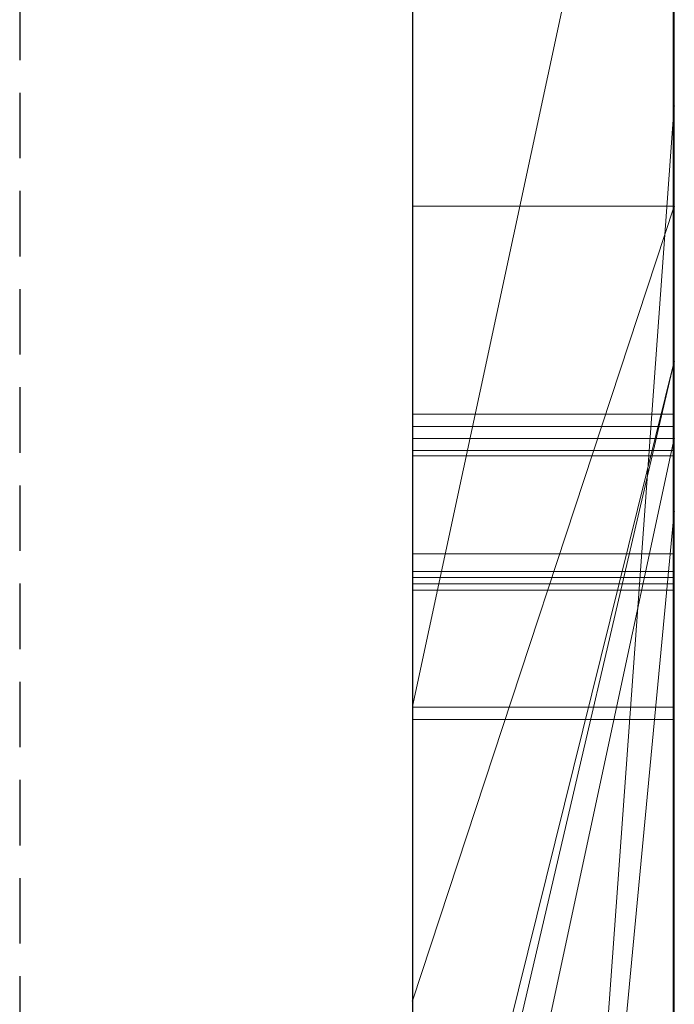
# Model space of a CAD drawing. Extents: x -1043 to 2383, y -808 to 1691.
# Drawn here: x 598 to 601, y 806 to 810 of the extents above; entities that cross this region are included whole.
import ezdxf

# ---------------------------------------------------------------- set-up
doc = ezdxf.new("R2010")
doc.units = 0
doc.header["$MEASUREMENT"] = 0
doc.linetypes.add('HIDDEN', pattern=[0.375, 0.25, -0.125])
doc.linetypes.add('solid', pattern=[0])
doc.layers.add('mark_1', color=84, linetype='solid')
doc.layers.add('stone', color=7, linetype='CONTINUOUS')

msp = doc.modelspace()

# ---------------------------------------------------------------- linework, layer by layer
at = {"layer": 'mark_1', "lineweight": 0, "extrusion": (6.12303e-17, 1, -1.83691e-16)}
for p, q in [((599.7208, 797.503, 3515.3834), (599.7208, 822.9662, 3515.3834)), ((599.7208, 797.503, 3263.8961), (599.7208, 822.9662, 3263.8961)), ((599.7208, 797.503, 3315.3834), (599.7208, 822.9662, 3315.3834)), ((600.7208, 822.9662, 3544.099), (600.7208, 797.503, 3544.099)), ((600.7208, 797.503, 3515.3834), (600.7208, 822.9662, 3515.3834)), ((600.7208, 822.9662, 3544.099), (600.7208, 797.503, 3544.099)), ((600.7208, 797.503, 3515.3834), (600.7208, 822.9662, 3515.3834)), ((600.7208, 822.9662, 3294.7692), (600.7208, 797.503, 3294.7692)), ((600.7208, 822.9662, 3284.5527), (600.7208, 797.503, 3282.7361)), ((600.7208, 822.9662, 3275.0192), (600.7208, 797.503, 3275.0192)), ((600.7208, 822.9662, 3263.8961), (600.7208, 797.503, 3263.8961)), ((600.7208, 797.503, 3282.7361), (600.7208, 822.9662, 3284.5526)), ((600.7208, 822.9662, 3294.7692), (600.7208, 797.503, 3294.7692)), ((600.7208, 797.503, 3263.8961), (600.7208, 822.9662, 3263.8961)), ((600.7208, 822.9662, 3244.5287), (600.7208, 797.503, 3244.5287)), ((600.7208, 822.9662, 3344.099), (600.7208, 797.503, 3344.099)), ((600.7208, 797.503, 3315.3834), (600.7208, 822.9662, 3315.3834)), ((600.7208, 822.9662, 3344.099), (600.7208, 797.503, 3344.099)), ((600.7208, 797.503, 3315.3834), (600.7208, 822.9662, 3315.3834)), ((600.7208, 822.8621, 3632.4428), (600.7208, 805.5398, 3635.9387)), ((600.7208, 822.8621, 3626.9487), (600.7208, 804.6055, 3622.7045)), ((600.7208, 822.8621, 3632.4428), (600.7208, 805.5398, 3635.9386)), ((600.7208, 822.8621, 3626.9487), (600.7208, 804.6055, 3622.7045)), ((600.7208, 822.8621, 3594.2081), (600.7208, 797.3967, 3594.2081)), ((600.7208, 820.8386, 3282.7361), (600.7208, 809.4652, 3282.7361)), ((600.7208, 797.503, 3282.7361), (600.7208, 820.8386, 3282.7361)), ((599.7208, 819.4282, 3300.2167), (599.7208, 792.9643, 3300.2167)), ((599.7208, 819.4282, 3250.2032), (599.7208, 792.9643, 3250.2032)), ((599.7208, 818.8282, 3650.1714), (599.7208, 807.1715, 3650.1714)), ((599.7208, 818.7574, 3550.3414), (599.7208, 792.9643, 3550.3414)), ((599.7208, 818.7574, 3350.3414), (599.7208, 792.9643, 3350.3414)), ((599.7208, 818.4209, 3600.2014), (599.7208, 792.858, 3600.2014)), ((600.7208, 818.029, 3443.732), (600.7208, 808.4889, 3443.732)), ((600.7208, 818.029, 3443.732), (600.7208, 808.4889, 3443.732)), ((600.7208, 818.029, 3743.732), (600.7208, 808.4889, 3743.732)), ((600.7208, 818.029, 3743.732), (600.7208, 808.4889, 3743.732)), ((599.7208, 816.891, 3532.1135), (599.7208, 804.5192, 3532.1135)), ((599.7208, 816.891, 3532.1135), (599.7208, 804.5192, 3532.1135)), ((599.7208, 816.891, 3332.1135), (599.7208, 804.5192, 3332.1135)), ((599.7208, 816.891, 3332.1135), (599.7208, 804.5192, 3332.1135)), ((600.7208, 816.891, 3532.1135), (600.7208, 804.5192, 3532.1135)), ((600.7208, 804.5192, 3527.3689), (600.7208, 816.891, 3527.3689)), ((600.7208, 816.891, 3527.3689), (600.7208, 804.5192, 3527.3689)), ((600.7208, 816.891, 3532.1135), (600.7208, 804.5192, 3532.1135)), ((600.7208, 816.891, 3332.1135), (600.7208, 804.5192, 3332.1135)), ((600.7208, 804.5192, 3327.3689), (600.7208, 816.891, 3327.3689)), ((600.7208, 816.891, 3327.3689), (600.7208, 804.5192, 3327.3689)), ((600.7208, 816.891, 3332.1135), (600.7208, 804.5192, 3332.1135)), ((600.7208, 797.3967, 3685.0933), (600.7208, 816.2644, 3685.0933)), ((600.7208, 797.3967, 3673.3569), (600.7208, 816.2644, 3673.3569)), ((600.7208, 816.2644, 3685.0933), (600.7208, 797.3967, 3685.0933)), ((600.7208, 797.3967, 3673.3569), (600.7208, 816.2644, 3673.3569)), ((600.7208, 797.3967, 3385.0933), (600.7208, 816.2644, 3385.0933)), ((600.7208, 797.3967, 3373.3569), (600.7208, 816.2644, 3373.3569)), ((600.7208, 816.2644, 3385.0933), (600.7208, 797.3967, 3385.0933)), ((600.7208, 797.3967, 3373.3569), (600.7208, 816.2644, 3373.3569)), ((599.7208, 803.1514, 3836.1901), (599.7208, 816.1207, 3837.9762)), ((599.7208, 803.1514, 3886.1901), (599.7208, 816.1207, 3887.9762)), ((599.7208, 803.1514, 3936.1901), (599.7208, 816.1207, 3937.9762)), ((600.7161, 803.1514, 3936.1901), (600.7161, 816.1207, 3937.9762)), ((600.7161, 803.1514, 3886.1901), (600.7161, 816.1207, 3887.9762)), ((600.7161, 803.1514, 3836.1901), (600.7161, 816.1207, 3837.9762)), ((599.7208, 816.0376, 3826.6407), (599.7208, 803.1514, 3828.3853)), ((599.7208, 816.0376, 3876.6407), (599.7208, 803.1514, 3878.3853)), ((599.7208, 816.0376, 3926.6407), (599.7208, 803.1514, 3928.3853)), ((600.7161, 816.0376, 3926.6407), (600.7161, 803.1514, 3928.3853)), ((600.7161, 816.0376, 3876.6407), (600.7161, 803.1514, 3878.3853)), ((600.7161, 816.0376, 3826.6407), (600.7161, 803.1514, 3828.3853)), ((600.7208, 816.0541, 3431.6347), (600.7208, 808.4889, 3443.732)), ((600.7208, 816.0541, 3431.6347), (600.7208, 808.4889, 3443.732)), ((600.7208, 816.0541, 3731.6347), (600.7208, 808.4889, 3743.732)), ((600.7208, 816.0541, 3731.6347), (600.7208, 808.4889, 3743.732)), ((599.7208, 803.1514, 3828.3853), (599.7208, 815.8555, 3831.0395)), ((599.7208, 803.1514, 3878.3853), (599.7208, 815.8555, 3881.0395)), ((599.7208, 803.1514, 3928.3853), (599.7208, 815.8555, 3931.0395)), ((599.7208, 799.8629, 3827.0478), (599.7208, 815.8451, 3824.676)), ((599.7208, 799.8629, 3877.0478), (599.7208, 815.8451, 3874.676)), ((599.7208, 799.8629, 3927.0478), (599.7208, 815.8451, 3924.676)), ((600.7161, 803.1514, 3928.3853), (600.7161, 815.8555, 3931.0395)), ((600.7161, 803.1514, 3878.3853), (600.7161, 815.8555, 3881.0395)), ((600.7161, 803.1514, 3828.3853), (600.7161, 815.8555, 3831.0395)), ((600.7161, 799.8629, 3927.0478), (600.7161, 815.8451, 3924.676)), ((600.7161, 799.8629, 3877.0478), (600.7161, 815.8451, 3874.676)), ((600.7161, 799.8629, 3827.0478), (600.7161, 815.8451, 3824.676)), ((599.7208, 815.8347, 3833.5151), (599.7208, 803.1514, 3836.1901)), ((599.7208, 815.8347, 3883.5151), (599.7208, 803.1514, 3886.1901)), ((599.7208, 815.8347, 3933.5151), (599.7208, 803.1514, 3936.1901)), ((600.7161, 815.8347, 3933.5151), (600.7161, 803.1514, 3936.1901)), ((600.7161, 815.8347, 3883.5151), (600.7161, 803.1514, 3886.1901)), ((600.7161, 815.8347, 3833.5151), (600.7161, 803.1514, 3836.1901)), ((599.7208, 815.7413, 3839.8994), (599.7208, 799.8214, 3837.5276)), ((599.7208, 815.7413, 3889.8994), (599.7208, 799.8214, 3887.5276)), ((599.7208, 815.7413, 3939.8994), (599.7208, 799.8214, 3937.5276)), ((600.7161, 815.7413, 3939.8994), (600.7161, 799.8214, 3937.5276)), ((600.7161, 815.7413, 3889.8994), (600.7161, 799.8214, 3887.5276)), ((600.7161, 815.7413, 3839.8994), (600.7161, 799.8214, 3837.5276)), ((599.7208, 815.0007, 3039.307), (599.7208, 799.4567, 3039.307)), ((600.7198, 815.0007, 3039.307), (600.7198, 799.4567, 3039.307)), ((599.7208, 813.5324, 3449.971), (599.7208, 804.4572, 3449.971)), ((599.7208, 813.5324, 3749.971), (599.7208, 804.4572, 3749.971)), ((599.7208, 809.0822, 3565.2434), (599.7208, 813.3034, 3565.2426)), ((600.7208, 809.0822, 3565.2434), (600.7208, 813.3034, 3565.2426)), ((599.7208, 802.438, 3414.9146), (599.7208, 813.0276, 3414.9146)), ((599.7208, 802.438, 3714.9146), (599.7208, 813.0276, 3714.9146)), ((600.7208, 813.0276, 3414.9146), (600.7208, 802.438, 3414.9146)), ((600.7208, 808.4889, 3427.0495), (600.7208, 813.0276, 3414.9146)), ((600.7208, 813.0276, 3414.9146), (600.7208, 808.4889, 3427.0495)), ((600.7208, 813.0276, 3431.6347), (600.7208, 808.4889, 3443.732)), ((600.7208, 813.0276, 3431.6347), (600.7208, 808.4889, 3443.732)), ((600.7208, 802.438, 3414.9146), (600.7208, 813.0276, 3414.9146)), ((600.7208, 813.0276, 3714.9146), (600.7208, 802.438, 3714.9146)), ((600.7208, 808.4889, 3727.0495), (600.7208, 813.0276, 3714.9146)), ((600.7208, 813.0276, 3714.9146), (600.7208, 808.4889, 3727.0495)), ((600.7208, 813.0276, 3731.6347), (600.7208, 808.4889, 3743.732)), ((600.7208, 813.0276, 3731.6347), (600.7208, 808.4889, 3743.732)), ((600.7208, 802.438, 3714.9146), (600.7208, 813.0276, 3714.9146)), ((599.7208, 799.8145, 3834.9149), (599.7208, 812.9487, 3832.2191)), ((599.7208, 812.9487, 3832.2191), (599.7208, 799.856, 3829.6605)), ((599.7208, 799.8145, 3884.9149), (599.7208, 812.9487, 3882.2191)), ((599.7208, 812.9487, 3882.2191), (599.7208, 799.856, 3879.6605)), ((599.7208, 799.8145, 3934.9149), (599.7208, 812.9487, 3932.2191)), ((599.7208, 812.9487, 3932.2191), (599.7208, 799.856, 3929.6605)), ((600.7161, 812.9487, 3932.2191), (600.7161, 799.856, 3929.6605)), ((600.7161, 799.8145, 3934.9149), (600.7161, 812.9487, 3932.2191)), ((600.7161, 812.9487, 3882.2191), (600.7161, 799.856, 3879.6605)), ((600.7161, 799.8145, 3884.9149), (600.7161, 812.9487, 3882.2191)), ((600.7161, 812.9487, 3832.2191), (600.7161, 799.856, 3829.6605)), ((600.7161, 799.8145, 3834.9149), (600.7161, 812.9487, 3832.2191)), ((599.7208, 799.6562, 3037.2799), (599.7208, 812.9391, 3037.2799)), ((600.7198, 799.6562, 3037.2799), (600.7198, 812.9391, 3037.2799)), ((599.7208, 812.8976, 3033.5637), (599.7208, 799.4775, 3033.5637)), ((599.7208, 799.4325, 3031.5367), (599.7208, 812.8769, 3031.5367)), ((600.7198, 812.8976, 3033.5637), (600.7198, 799.4775, 3033.5637)), ((600.7198, 799.4325, 3031.5367), (600.7198, 812.8769, 3031.5367)), ((599.7208, 799.715, 3025.4556), (599.7208, 812.8561, 3025.4556)), ((600.7198, 799.715, 3025.4556), (600.7198, 812.8561, 3025.4556)), ((599.7208, 812.6739, 3027.4826), (599.7208, 799.677, 3027.4826)), ((599.7208, 808.1944, 3226.3684), (599.7208, 812.6445, 3226.3684)), ((600.7198, 812.6739, 3027.4826), (600.7198, 799.677, 3027.4826)), ((600.7208, 812.6445, 3235.6738), (600.7208, 808.1944, 3235.6738)), ((600.7208, 812.6445, 3226.3684), (600.7208, 808.1944, 3226.3684)), ((600.7208, 812.6445, 3244.5287), (600.7208, 808.1944, 3244.5287)), ((600.7208, 812.6445, 3235.6738), (600.7208, 808.1944, 3235.6738)), ((600.7208, 808.1944, 3226.3684), (600.7208, 812.6445, 3226.3684)), ((600.7208, 812.5848, 3565.2434), (600.7208, 809.0822, 3565.2434)), ((600.7208, 812.5848, 3594.2082), (600.7208, 809.0822, 3594.2081)), ((599.7208, 812.0667, 3691.835), (599.7208, 792.858, 3691.835)), ((599.7208, 797.3967, 3673.3569), (599.7208, 812.0667, 3673.3569)), ((599.7208, 804.6055, 3622.7045), (599.7208, 812.0667, 3614.9643)), ((599.7208, 812.0667, 3391.835), (599.7208, 792.858, 3391.835)), ((599.7208, 797.3967, 3373.3569), (599.7208, 812.0667, 3373.3569)), ((600.7208, 805.5398, 3635.9387), (600.7208, 812.0667, 3632.4428)), ((600.7208, 797.3967, 3632.4428), (600.7208, 812.0667, 3632.4428)), ((600.7208, 812.0667, 3626.9487), (600.7208, 797.3967, 3626.9487)), ((600.7208, 812.0667, 3632.4428), (600.7208, 797.3967, 3632.4428)), ((600.7208, 812.0667, 3614.9643), (600.7208, 804.6055, 3622.7045)), ((600.7208, 804.6055, 3622.7045), (600.7208, 812.0667, 3626.9487)), ((600.7208, 797.3967, 3626.9487), (600.7208, 812.0667, 3626.9487)), ((600.7208, 812.0667, 3632.4428), (600.7208, 805.5398, 3635.9386)), ((600.7208, 812.0667, 3626.9488), (600.7208, 804.6055, 3622.7045)), ((600.7208, 804.6055, 3622.7045), (600.7208, 812.0667, 3614.9643)), ((600.7208, 811.8342, 3644.4294), (599.7208, 807.1715, 3650.1714)), ((600.7208, 811.8342, 3644.4294), (599.7208, 807.1715, 3650.1714)), ((600.7208, 811.8342, 3644.4294), (600.7208, 805.5398, 3635.9387)), ((600.7208, 811.8342, 3644.4294), (600.7208, 805.5398, 3635.9387)), ((600.7208, 811.7966, 3275.0192), (600.7208, 802.0262, 3275.0192)), ((600.7208, 809.4652, 3282.7361), (599.7208, 795.6897, 3282.5103)), ((599.7208, 795.6897, 3282.5103), (600.7208, 809.4652, 3282.7361)), ((600.7208, 809.4652, 3282.7361), (600.7208, 802.0262, 3275.0192)), ((600.7208, 809.4652, 3282.7361), (600.7208, 802.0262, 3275.0192)), ((600.7208, 797.503, 3282.7361), (600.7208, 809.4652, 3282.7361)), ((600.7208, 809.0822, 3565.2434), (599.7208, 809.0822, 3565.2434)), ((600.7208, 809.0822, 3574.9087), (599.7208, 806.0463, 3569.3402)), ((599.7208, 806.0463, 3569.3402), (600.7208, 809.0822, 3565.2434)), ((600.7208, 809.0822, 3574.9087), (599.7208, 806.0463, 3569.3402)), ((599.7208, 806.0463, 3569.3402), (599.7208, 809.0822, 3565.2434)), ((599.7208, 809.0822, 3565.2434), (600.7208, 809.0822, 3565.2434)), ((599.7208, 806.0463, 3569.3402), (600.7208, 809.0822, 3565.2434)), ((600.7208, 809.0822, 3594.2081), (600.7208, 809.0822, 3565.2434)), ((600.7208, 809.0822, 3574.9087), (600.7208, 803.9479, 3565.4914)), ((600.7208, 809.0822, 3574.9087), (600.7208, 807.9151, 3581.9735)), ((600.7208, 807.9151, 3581.9736), (600.7208, 809.0822, 3594.2082)), ((600.7208, 809.0822, 3594.2082), (600.7208, 809.0822, 3574.9087)), ((600.7208, 807.9151, 3581.9735), (600.7208, 809.0822, 3574.9087)), ((600.7208, 807.9151, 3581.9735), (600.7208, 809.0822, 3594.2082)), ((600.7208, 809.0822, 3594.2082), (600.7208, 797.3967, 3594.2081)), ((600.7208, 809.0822, 3574.9087), (600.7208, 809.0822, 3565.2434)), ((600.7208, 803.9479, 3565.4914), (600.7208, 809.0822, 3574.9087)), ((599.7208, 804.4572, 3449.971), (600.7208, 808.4889, 3443.732)), ((599.7208, 804.4572, 3445.1168), (600.7208, 808.4889, 3443.732)), ((599.7208, 804.2048, 3427.0495), (600.7208, 808.4889, 3427.0495)), ((599.7208, 804.4572, 3445.1168), (600.7208, 808.4889, 3443.732)), ((599.7208, 804.4572, 3449.9711), (600.7208, 808.4889, 3443.732)), ((600.7208, 808.4889, 3427.0495), (599.7208, 804.2048, 3427.0495)), ((599.7208, 804.4572, 3749.971), (600.7208, 808.4889, 3743.732)), ((599.7208, 804.4572, 3745.1168), (600.7208, 808.4889, 3743.732)), ((599.7208, 804.2048, 3727.0495), (600.7208, 808.4889, 3727.0495)), ((599.7208, 804.4572, 3745.1168), (600.7208, 808.4889, 3743.732)), ((599.7208, 804.4572, 3749.9711), (600.7208, 808.4889, 3743.732)), ((600.7208, 808.4889, 3727.0495), (599.7208, 804.2048, 3727.0495)), ((600.7208, 808.4889, 3427.0495), (600.7208, 804.2048, 3427.0495)), ((600.7208, 808.4889, 3443.732), (600.7208, 808.4889, 3427.0495)), ((600.7208, 808.4889, 3427.0495), (600.7208, 808.4889, 3443.732)), ((600.7208, 808.4889, 3427.0495), (600.7208, 804.2048, 3427.0495)), ((600.7208, 808.4889, 3727.0495), (600.7208, 804.2048, 3727.0495)), ((600.7208, 808.4889, 3743.732), (600.7208, 808.4889, 3727.0495)), ((600.7208, 808.4889, 3727.0495), (600.7208, 808.4889, 3743.732)), ((600.7208, 808.4889, 3727.0495), (600.7208, 804.2048, 3727.0495)), ((600.7161, 808.2884, 3787.9903), (599.7208, 808.2884, 3787.9903)), ((600.7198, 808.2408, 3187.7115), (599.7208, 808.2408, 3187.7115)), ((600.7208, 808.1944, 3226.3684), (599.7208, 808.1944, 3226.3684)), ((600.7208, 808.1944, 3233.1786), (599.7208, 803.5317, 3233.1786)), ((599.7208, 803.5317, 3233.1786), (600.7208, 808.1944, 3233.1786)), ((599.7208, 803.5317, 3231.589), (600.7208, 808.1944, 3226.3684)), ((599.7208, 803.5317, 3231.589), (600.7208, 808.1944, 3226.3684)), ((600.7208, 808.1944, 3226.3684), (599.7208, 808.1944, 3226.3684)), ((599.7208, 803.5317, 3231.589), (599.7208, 808.1944, 3226.3684)), ((600.7208, 808.1944, 3226.3684), (600.7208, 808.1944, 3235.6738)), ((600.7208, 808.1944, 3235.6738), (600.7208, 808.1944, 3244.5287)), ((600.7208, 808.1944, 3244.5287), (600.7208, 803.5317, 3244.5287)), ((600.7208, 808.1944, 3233.1787), (600.7208, 803.5317, 3233.1787)), ((600.7208, 808.1944, 3244.5287), (600.7208, 808.1944, 3233.1787)), ((600.7208, 808.1944, 3233.1787), (600.7208, 803.5317, 3233.1787)), ((600.7208, 808.1944, 3226.3684), (600.7208, 808.1944, 3233.1786)), ((600.7198, 808.1496, 3137.0161), (599.7208, 808.1496, 3137.0161)), ((600.7198, 808.1288, 3139.0431), (599.7208, 808.1288, 3139.0431)), ((599.7208, 797.3967, 3581.9735), (600.7208, 807.9151, 3581.9735)), ((599.7208, 797.3967, 3581.9735), (600.7208, 807.9151, 3581.9735)), ((600.7208, 807.9151, 3581.9735), (600.7208, 798.1893, 3565.4914)), ((600.7208, 807.9151, 3581.9735), (600.7208, 797.3967, 3581.9735)), ((600.7208, 807.9151, 3581.9735), (600.7208, 798.1893, 3565.4914)), ((600.7208, 797.3967, 3581.9735), (600.7208, 807.9151, 3581.9735)), ((600.7198, 807.7543, 3077.1517), (599.7208, 807.7543, 3077.1517)), ((600.7198, 807.7543, 3087.2868), (599.7208, 807.7543, 3087.2868)), ((600.7198, 807.7543, 3089.3138), (599.7208, 807.7543, 3089.3138)), ((600.7198, 807.7543, 3075.1246), (599.7208, 807.7543, 3075.1246)), ((600.7161, 807.6868, 3789.4806), (599.7208, 807.6868, 3789.4806)), ((600.7161, 807.6868, 3786.5106), (599.7208, 807.6868, 3786.5106)), ((600.7161, 807.6634, 3787.9903), (599.7208, 807.6634, 3787.9903)), ((600.7198, 807.6393, 3189.2019), (599.7208, 807.6393, 3189.2019)), ((600.7198, 807.6393, 3186.2319), (599.7208, 807.6393, 3186.2319)), ((600.7198, 807.6158, 3187.7115), (599.7208, 807.6158, 3187.7115)), ((599.7208, 807.1715, 3650.1714), (599.7208, 801.1096, 3641.6829)), ((600.7161, 807.1685, 3786.7701), (599.7208, 807.1685, 3786.7701)), ((600.7161, 807.1685, 3789.2232), (599.7208, 807.1685, 3789.2232)), ((600.7198, 807.121, 3186.4914), (599.7208, 807.121, 3186.4914)), ((600.7198, 807.121, 3188.9445), (599.7208, 807.121, 3188.9445)), ((599.7208, 803.9479, 3565.4914), (599.7208, 806.0463, 3569.3402))]:
    msp.add_line(p, q, dxfattribs=at)
at = {"layer": 'mark_1', "lineweight": 0, "extrusion": (1, -6.12303e-17, 0)}
for centre, radius, start, end in [((808.4073, 3126.6154, 599.7208), 12.4144, 78.11668, 84.53183), ((808.4073, 3126.6154, 600.7198), 12.4144, 78.11668, 84.53183), ((808.1327, 3075.7941, 599.7208), 13.5038, 79.21341, 85.19033), ((808.1327, 3075.7941, 600.7198), 13.5038, 79.21341, 85.19033), ((808.4143, 3124.185, 599.7208), 12.8211, 80.80849, 84.00803), ((808.4143, 3124.185, 600.7198), 12.8211, 80.80849, 84.00803), ((807.9882, 3087.7857, 599.7208), 12.6518, 276.06193, 280.82732), ((807.9882, 3087.7857, 600.7198), 12.6518, 276.06193, 280.82732), ((808.0404, 3074.3406, 599.7208), 12.9355, 80.87907, 84.06404), ((808.0404, 3074.3406, 600.7198), 12.9355, 80.87907, 84.06404), ((807.9865, 3089.1012, 599.7208), 11.9415, 273.94873, 278.70984), ((807.9865, 3089.1012, 600.7198), 11.9415, 273.94873, 278.70984), ((808.2888, 3122.9901, 599.7208), 14.0227, 84.00803, 87.2127), ((808.2888, 3122.9901, 600.7198), 14.0227, 84.00803, 87.2127), ((808.1288, 3123.7069, 599.7208), 15.3362, 84.53183, 90), ((808.1288, 3123.7069, 600.7198), 15.3362, 84.53183, 90), ((807.9047, 3073.0356, 599.7208), 14.2476, 84.06404, 87.25346), ((807.9047, 3073.0356, 600.7198), 14.2476, 84.06404, 87.25346), ((807.8661, 3088.9351, 599.7208), 13.8077, 272.85988, 276.06193), ((807.8661, 3088.9351, 600.7198), 13.8077, 272.85988, 276.06193), ((807.7543, 3071.297, 599.7208), 18.0169, 85.19033, 90), ((807.7543, 3071.297, 600.7198), 18.0169, 85.19033, 90), ((808.1496, 3120.1299, 599.7208), 16.8862, 87.2127, 90), ((808.1496, 3120.1299, 600.7198), 16.8862, 87.2127, 90), ((807.7543, 3092.4656, 599.7208), 15.3139, 270, 273.94873), ((807.7543, 3092.4656, 600.7198), 15.3139, 270, 273.94873), ((807.7543, 3069.8999, 599.7208), 17.3869, 87.25346, 90), ((807.7543, 3069.8999, 600.7198), 17.3869, 87.25346, 90), ((807.7543, 3091.174, 599.7208), 16.0493, 270, 272.85988), ((807.7543, 3091.174, 600.7198), 16.0493, 270, 272.85988), ((805.8529, 3787.9903, 599.7208), 2.4355, 0, 7.3536), ((805.8897, 3787.9903, 599.7208), 2.3987, 354.1807, 360), ((805.8897, 3787.9903, 600.7161), 2.3987, 354.1807, 360), ((805.8529, 3787.9903, 600.7161), 2.4355, 0, 7.3536), ((806.1818, 3787.9605, 599.7208), 2.1051, 347.757, 354.1807), ((806.2151, 3788.037, 599.7208), 2.0703, 7.3536, 15.6752), ((806.1818, 3787.9605, 600.7161), 2.1051, 347.757, 354.1807), ((806.2151, 3788.037, 600.7161), 2.0703, 7.3536, 15.6752), ((805.8053, 3187.7115, 599.7208), 2.4355, 0, 7.3536), ((805.8421, 3187.7115, 599.7208), 2.3987, 354.1807, 360), ((806.2805, 3787.9391, 599.7208), 2.004, 339.6892, 347.757), ((806.1342, 3187.6818, 599.7208), 2.1051, 347.757, 354.1807), ((806.1675, 3187.7583, 599.7208), 2.0703, 7.3536, 15.6752), ((806.3029, 3788.0617, 599.7208), 1.9791, 15.6752, 23.8483), ((806.2805, 3787.9391, 600.7161), 2.004, 339.6892, 347.757), ((806.3029, 3788.0617, 600.7161), 1.9791, 15.6752, 23.8483), ((805.8421, 3187.7115, 600.7198), 2.3987, 354.1807, 360), ((805.8053, 3187.7115, 600.7198), 2.4355, 0, 7.3536), ((806.1342, 3187.6818, 600.7198), 2.1051, 347.757, 354.1807), ((806.1675, 3187.7583, 600.7198), 2.0703, 7.3536, 15.6752), ((806.233, 3187.6603, 599.7208), 2.004, 339.6892, 347.757), ((806.233, 3187.6603, 600.7198), 2.004, 339.6892, 347.757), ((806.2554, 3187.7829, 599.7208), 1.9791, 15.6752, 23.8483), ((806.3291, 3787.9211, 599.7208), 1.9522, 331.4588, 339.6892), ((808.1496, 3121.005, 599.7208), 16.0111, 90, 93.17484), ((806.3291, 3787.9211, 600.7161), 1.9522, 331.4588, 339.6892), ((806.2554, 3187.7829, 600.7198), 1.9791, 15.6752, 23.8483), ((808.1496, 3121.005, 600.7198), 16.0111, 90, 93.17484), ((808.1288, 3120.9123, 599.7208), 18.1308, 90, 92.69038), ((806.3089, 3788.0643, 599.7208), 1.9725, 23.8483, 32.0423), ((806.2816, 3187.6424, 599.7208), 1.9522, 331.4588, 339.6892), ((806.3089, 3788.0643, 600.7161), 1.9725, 23.8483, 32.0423), ((808.1288, 3120.9123, 600.7198), 18.1308, 90, 92.69038), ((806.2816, 3187.6424, 600.7198), 1.9522, 331.4588, 339.6892), ((806.2614, 3187.7856, 599.7208), 1.9725, 23.8483, 32.0423), ((806.2614, 3187.7856, 600.7198), 1.9725, 23.8483, 32.0423), ((806.2778, 3787.949, 599.7208), 2.0107, 323.0695, 331.4588), ((806.2778, 3787.949, 600.7161), 2.0107, 323.0695, 331.4588), ((806.2302, 3187.6703, 599.7208), 2.0107, 323.0695, 331.4588), ((806.2471, 3788.0256, 599.7208), 2.0454, 32.0423, 38.5834), ((806.2471, 3788.0256, 600.7161), 2.0454, 32.0423, 38.5834), ((806.2302, 3187.6703, 600.7198), 2.0107, 323.0695, 331.4588), ((806.1995, 3187.7469, 599.7208), 2.0454, 32.0423, 38.5834), ((806.1995, 3187.7469, 600.7198), 2.0454, 32.0423, 38.5834), ((806.0444, 3788.1244, 599.7208), 2.3026, 315.5035, 323.0695), ((806.0444, 3788.1244, 600.7161), 2.3026, 315.5035, 323.0695), ((806.0591, 3787.8756, 599.7208), 2.2859, 38.5834, 44.5965), ((805.9968, 3187.8457, 599.7208), 2.3026, 315.5035, 323.0695), ((806.0591, 3787.8756, 600.7161), 2.2859, 38.5834, 44.5965), ((805.9968, 3187.8457, 600.7198), 2.3026, 315.5035, 323.0695), ((806.0116, 3187.5969, 599.7208), 2.2859, 38.5834, 44.5965), ((806.0116, 3187.5969, 600.7198), 2.2859, 38.5834, 44.5965), ((807.7543, 3071.5464, 599.7208), 15.7404, 90, 93.14517), ((807.7543, 3091.2853, 599.7208), 14.1337, 266.95263, 270), ((807.7543, 3090.5598, 599.7208), 15.4352, 269.55553, 270), ((807.7543, 3071.9665, 599.7208), 17.3474, 90, 92.75068), ((807.7543, 3071.9665, 600.7198), 17.3474, 90, 92.75068), ((807.7543, 3090.5598, 600.7198), 15.4352, 269.55553, 270), ((807.7543, 3091.2853, 600.7198), 14.1337, 266.95263, 270), ((807.7543, 3071.5464, 600.7198), 15.7404, 90, 93.14517), ((806.0083, 3787.9212, 599.7208), 2.1925, 310.9893, 319.9578), ((806.1812, 3788.0575, 599.7208), 2.0717, 43.385, 51.3699), ((806.1812, 3788.0575, 600.7161), 2.0717, 43.385, 51.3699), ((806.0083, 3787.9212, 600.7161), 2.1925, 310.9893, 319.9578), ((805.8299, 3787.9903, 599.7208), 1.8335, 353.6752, 360), ((805.5555, 3787.9903, 599.7208), 2.1078, 0, 12.2314), ((805.9753, 3787.9741, 599.7208), 1.6871, 346.9388, 353.6752), ((805.5555, 3787.9903, 600.7161), 2.1078, 0, 12.2314), ((805.8299, 3787.9903, 600.7161), 1.8335, 353.6752, 360), ((805.9753, 3787.9741, 600.7161), 1.6871, 346.9388, 353.6752), ((805.9608, 3187.6424, 599.7208), 2.1925, 310.9893, 319.9578), ((806.1337, 3187.7788, 599.7208), 2.0717, 43.385, 51.3699), ((807.7517, 3090.2231, 599.7208), 15.0985, 269.10365, 269.55553), ((806.0098, 3787.9662, 599.7208), 1.6518, 330.8518, 346.9388), ((805.7823, 3187.7115, 599.7208), 1.8335, 353.6752, 360), ((805.508, 3187.7115, 599.7208), 2.1078, 0, 12.2314), ((806.1267, 3788.1141, 599.7208), 1.5234, 12.2314, 28.0156), ((805.9278, 3187.6954, 599.7208), 1.6871, 346.9388, 353.6752), ((806.0098, 3787.9662, 600.7161), 1.6518, 330.8518, 346.9388), ((806.1267, 3788.1141, 600.7161), 1.5234, 12.2314, 28.0156), ((806.1337, 3187.7788, 600.7198), 2.0717, 43.385, 51.3699), ((805.9608, 3187.6424, 600.7198), 2.1925, 310.9893, 319.9578), ((807.7517, 3090.2231, 600.7198), 15.0985, 269.10365, 269.55553), ((805.508, 3187.7115, 600.7198), 2.1078, 0, 12.2314), ((805.7823, 3187.7115, 600.7198), 1.8335, 353.6752, 360), ((805.9278, 3187.6954, 600.7198), 1.6871, 346.9388, 353.6752), ((805.9622, 3187.6874, 599.7208), 1.6518, 330.8518, 346.9388), ((806.0792, 3187.8354, 599.7208), 1.5234, 12.2314, 28.0156), ((805.9622, 3187.6874, 600.7198), 1.6518, 330.8518, 346.9388), ((806.0792, 3187.8354, 600.7198), 1.5234, 12.2314, 28.0156), ((807.7351, 3089.165, 599.7208), 14.0403, 263.26811, 269.10365), ((807.7351, 3089.165, 600.7198), 14.0403, 263.26811, 269.10365), ((806.2425, 3788.1343, 599.7208), 1.9735, 51.3699, 59.6564), ((806.1766, 3788.1406, 599.7208), 1.4669, 28.0156, 37.6847), ((806.2425, 3788.1343, 600.7161), 1.9735, 51.3699, 59.6564), ((806.1766, 3788.1406, 600.7161), 1.4669, 28.0156, 37.6847), ((805.6687, 3788.1563, 599.7208), 2.0423, 317.253, 330.8518), ((806.167, 3787.7386, 599.7208), 1.9506, 301.1798, 310.9893), ((806.195, 3187.8556, 599.7208), 1.9735, 51.3699, 59.6564), ((806.1291, 3187.8619, 599.7208), 1.4669, 28.0156, 37.6847), ((805.6687, 3788.1563, 600.7161), 2.0423, 317.253, 330.8518), ((806.167, 3787.7386, 600.7161), 1.9506, 301.1798, 310.9893), ((806.195, 3187.8556, 600.7198), 1.9735, 51.3699, 59.6564), ((806.1291, 3187.8619, 600.7198), 1.4669, 28.0156, 37.6847), ((805.6212, 3187.8776, 599.7208), 2.0423, 317.253, 330.8518), ((806.1194, 3187.4598, 599.7208), 1.9506, 301.1798, 310.9893), ((805.6212, 3187.8776, 600.7198), 2.0423, 317.253, 330.8518), ((806.1194, 3187.4598, 600.7198), 1.9506, 301.1798, 310.9893), ((806.096, 3788.0784, 599.7208), 1.5687, 37.6847, 46.8684), ((806.096, 3788.0784, 600.7161), 1.5687, 37.6847, 46.8684), ((806.0485, 3187.7996, 599.7208), 1.5687, 37.6847, 46.8684), ((808.0012, 3123.6296, 599.7208), 15.4105, 92.69038, 95.73007), ((806.0485, 3187.7996, 600.7198), 1.5687, 37.6847, 46.8684), ((808.0012, 3123.6296, 600.7198), 15.4105, 92.69038, 95.73007), ((807.9933, 3123.8236, 599.7208), 13.1882, 93.17484, 96.84777), ((806.2064, 3788.0726, 599.7208), 2.045, 59.6564, 76.1481), ((806.2064, 3788.0726, 600.7161), 2.045, 59.6564, 76.1481), ((807.9933, 3123.8236, 600.7198), 13.1882, 93.17484, 96.84777), ((806.1589, 3187.7939, 599.7208), 2.045, 59.6564, 76.1481), ((806.1589, 3187.7939, 600.7198), 2.045, 59.6564, 76.1481), ((806.1708, 3787.7322, 599.7208), 1.9432, 292.7683, 301.1798), ((805.9626, 3788.1505, 599.7208), 1.614, 41.6534, 46.9191), ((805.779, 3787.8278, 599.7208), 1.7462, 314.0363, 322.7208), ((806.1708, 3787.7322, 600.7161), 1.9432, 292.7683, 301.1798), ((805.779, 3787.8278, 600.7161), 1.7462, 314.0363, 322.7208), ((805.9626, 3788.1505, 600.7161), 1.614, 41.6534, 46.9191), ((806.1233, 3187.4535, 599.7208), 1.9432, 292.7683, 301.1798), ((805.915, 3187.8718, 599.7208), 1.614, 41.6534, 46.9191), ((805.7315, 3187.5491, 599.7208), 1.7462, 314.0363, 322.7208), ((806.1233, 3187.4535, 600.7198), 1.9432, 292.7683, 301.1798), ((805.7315, 3187.5491, 600.7198), 1.7462, 314.0363, 322.7208), ((805.915, 3187.8718, 600.7198), 1.614, 41.6534, 46.9191), ((806.0619, 3788.2568, 599.7208), 1.4685, 46.9191, 52.5745), ((806.0619, 3788.2568, 600.7161), 1.4685, 46.9191, 52.5745), ((806.0144, 3187.9781, 599.7208), 1.4685, 46.9191, 52.5745), ((807.6411, 3089.1584, 599.7208), 12.0038, 263.50733, 266.95263), ((806.0144, 3187.9781, 600.7198), 1.4685, 46.9191, 52.5745), ((807.6411, 3089.1584, 600.7198), 12.0038, 263.50733, 266.95263), ((806.0154, 3787.5834, 599.7208), 1.4063, 303.785, 314.0363), ((806.0154, 3787.5834, 600.7161), 1.4063, 303.785, 314.0363), ((806.097, 3788.3026, 599.7208), 1.4108, 52.5745, 62.3067), ((805.9678, 3187.3047, 599.7208), 1.4063, 303.785, 314.0363), ((806.097, 3788.3026, 600.7161), 1.4108, 52.5745, 62.3067), ((805.9678, 3187.3047, 600.7198), 1.4063, 303.785, 314.0363), ((806.1105, 3787.8759, 599.7208), 2.099, 284.8374, 292.7683), ((807.6361, 3074.4261, 599.7208), 14.8849, 92.75068, 95.83656), ((806.0495, 3188.0238, 599.7208), 1.4108, 52.5745, 62.3067), ((807.6044, 3074.2746, 599.7208), 13.0081, 93.14517, 96.77472), ((806.1105, 3787.8759, 600.7161), 2.099, 284.8374, 292.7683), ((807.6361, 3074.4261, 600.7198), 14.8849, 92.75068, 95.83656), ((806.0495, 3188.0238, 600.7198), 1.4108, 52.5745, 62.3067), ((807.6044, 3074.2746, 600.7198), 13.0081, 93.14517, 96.77472), ((806.063, 3187.5971, 599.7208), 2.099, 284.8374, 292.7683), ((806.063, 3187.5971, 600.7198), 2.099, 284.8374, 292.7683), ((806.0575, 3787.5204, 599.7208), 1.3304, 293.7984, 303.785), ((806.0575, 3787.5204, 600.7161), 1.3304, 293.7984, 303.785), ((806.0868, 3788.2831, 599.7208), 1.4328, 62.3067, 71.924), ((806.01, 3187.2416, 599.7208), 1.3304, 293.7984, 303.785), ((806.0868, 3788.2831, 600.7161), 1.4328, 62.3067, 71.924), ((806.01, 3187.2416, 600.7198), 1.3304, 293.7984, 303.785), ((806.0392, 3188.0044, 599.7208), 1.4328, 62.3067, 71.924), ((806.0392, 3188.0044, 600.7198), 1.4328, 62.3067, 71.924), ((806.0072, 3787.2647, 599.7208), 2.877, 76.1481, 88.7499), ((806.0072, 3787.2647, 600.7161), 2.877, 76.1481, 88.7499), ((805.9597, 3186.986, 599.7208), 2.877, 76.1481, 88.7499), ((806.0645, 3788.0496, 599.7208), 2.2787, 276.7877, 284.8374), ((806.0645, 3788.0496, 600.7161), 2.2787, 276.7877, 284.8374), ((805.9597, 3186.986, 600.7198), 2.877, 76.1481, 88.7499), ((806.017, 3187.7708, 599.7208), 2.2787, 276.7877, 284.8374), ((806.0473, 3787.5437, 599.7208), 1.3559, 283.9567, 293.7984), ((806.0473, 3787.5437, 600.7161), 1.3559, 283.9567, 293.7984), ((806.017, 3187.7708, 600.7198), 2.2787, 276.7877, 284.8374), ((805.9997, 3187.265, 599.7208), 1.3559, 283.9567, 293.7984), ((806.0546, 3788.1845, 599.7208), 1.5365, 71.924, 81.7666), ((806.0546, 3788.1845, 600.7161), 1.5365, 71.924, 81.7666), ((805.9997, 3187.265, 600.7198), 1.3559, 283.9567, 293.7984), ((806.0071, 3187.9058, 599.7208), 1.5365, 71.924, 81.7666), ((806.0071, 3187.9058, 600.7198), 1.5365, 71.924, 81.7666), ((807.8858, 3124.7794, 599.7208), 14.255, 95.73007, 98.76484), ((807.8858, 3124.7794, 600.7198), 14.255, 95.73007, 98.76484), ((807.8107, 3125.3438, 599.7208), 11.6571, 96.84777, 103.21659), ((807.8107, 3125.3438, 600.7198), 11.6571, 96.84777, 103.21659), ((806.026, 3787.6291, 599.7208), 1.4439, 276.5448, 283.9567), ((806.026, 3787.6291, 600.7161), 1.4439, 276.5448, 283.9567), ((805.9967, 3788.6193, 599.7208), 2.8524, 270, 276.7877), ((805.9785, 3187.3504, 599.7208), 1.4439, 276.5448, 283.9567), ((805.9967, 3788.6193, 600.7161), 2.8524, 270, 276.7877), ((805.9785, 3187.3504, 600.7198), 1.4439, 276.5448, 283.9567), ((805.9492, 3188.3405, 599.7208), 2.8524, 270, 276.7877), ((807.5405, 3088.2748, 599.7208), 11.1145, 260.06996, 263.50733), ((805.9967, 3787.7844, 599.7208), 1.9408, 81.7666, 90), ((805.9967, 3787.7844, 600.7161), 1.9408, 81.7666, 90), ((805.9492, 3188.3405, 600.7198), 2.8524, 270, 276.7877), ((807.5405, 3088.2748, 600.7198), 11.1145, 260.06996, 263.50733), ((805.9492, 3187.5057, 599.7208), 1.9408, 81.7666, 90), ((805.9492, 3187.5057, 600.7198), 1.9408, 81.7666, 90), ((805.9967, 3787.8848, 599.7208), 1.7012, 270, 276.5448), ((805.9967, 3787.8848, 600.7161), 1.7012, 270, 276.5448), ((805.9492, 3187.606, 599.7208), 1.7012, 270, 276.5448), ((805.9492, 3187.606, 600.7198), 1.7012, 270, 276.5448), ((807.5298, 3075.4666, 599.7208), 13.839, 95.83656, 98.91686), ((807.5298, 3075.4666, 600.7198), 13.839, 95.83656, 98.91686), ((807.3788, 3086.1467, 599.7208), 11.001, 256.24996, 263.26811), ((805.9977, 3786.8302, 599.7208), 3.3116, 88.7499, 89.3816), ((807.4272, 3075.7657, 599.7208), 11.5065, 96.77472, 103.18548), ((805.9977, 3786.8302, 600.7161), 3.3116, 88.7499, 89.3816), ((807.3788, 3086.1467, 600.7198), 11.001, 256.24996, 263.26811), ((807.4272, 3075.7657, 600.7198), 11.5065, 96.77472, 103.18548)]:
    msp.add_arc(centre, radius, start, end, dxfattribs=at)
at = {"layer": 'mark_1', "lineweight": 0, "extrusion": (6.12303e-17, 1, -1.83691e-16)}
for p in [(600.7208, 809.4652, 3282.7361), (600.7208, 809.4652, 3282.7361), (600.7208, 809.0822, 3574.9087), (600.7208, 808.4889, 3443.732), (600.7208, 808.4889, 3427.0495), (600.7208, 808.4889, 3743.732), (600.7208, 808.4889, 3727.0495), (600.7208, 808.1944, 3233.1786), (600.7208, 807.9151, 3581.9736), (600.7208, 807.9151, 3581.9735), (599.7208, 806.0463, 3569.3402)]:
    msp.add_point(p, dxfattribs=at)
at = {"layer": 'stone', "color": 7, "linetype": 'CONTINUOUS'}
msp.add_line((599.7208, 929.8905), (599.7208, 664.8905), dxfattribs=at)
at = {"layer": 'stone', "color": 7, "linetype": 'HIDDEN'}
msp.add_line((598.2208, 914.8905), (598.2208, 664.8905), dxfattribs=at)

doc.saveas('drawing.dxf')
